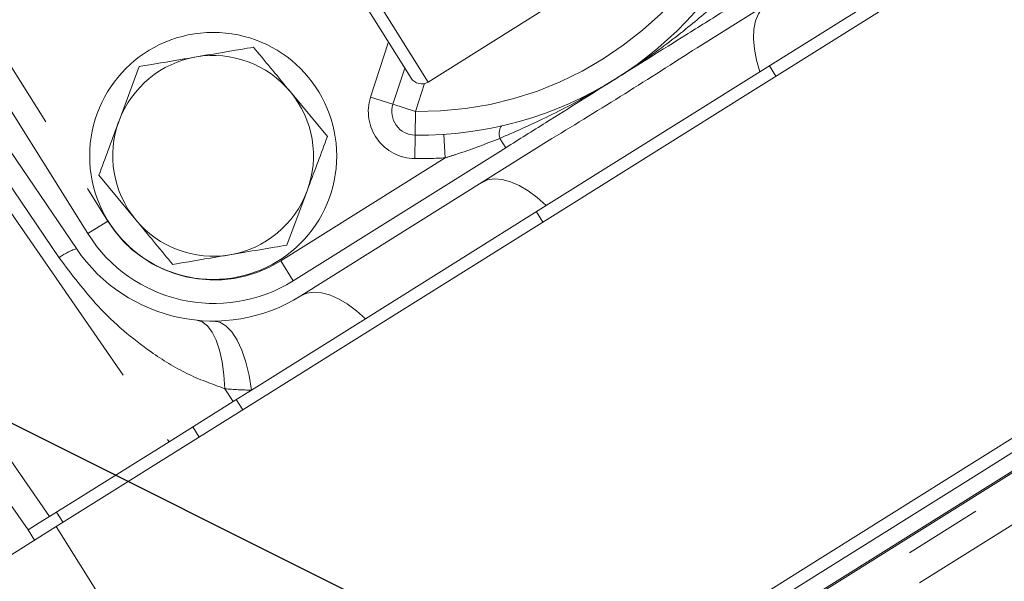
# Model space of a CAD drawing. Units: millimetres. Extents: x 7 to 835, y 2 to 581.
# Drawn here: x 404 to 420, y 215 to 224 of the extents above; entities that cross this region are included whole.
import ezdxf

# ---------------------------------------------------------------- set-up
doc = ezdxf.new("R2010")
doc.units = ezdxf.units.MM
doc.linetypes.add('PHANTOM', pattern=[12.7, 6.35, -1.27, 1.27, -1.27, 1.27, -1.27])
doc.layers.add('SLD-0', color=7, linetype='Continuous')
doc.dimstyles.new('SLDDIMSTYLE2', dxfattribs={"dimtxt": 0, "dimasz": 3, "dimexe": 0, "dimexo": 0.0625, "dimgap": 0, "dimtad": 0, "dimtih": 1, "dimtoh": 1, "dimdec": 0, "dimrnd": 1e-09, "dimzin": 0, "dimdsep": 46, "dimtxsty": 'Standard', "dimsah": 1, "dimcen": 0.09, "dimadec": 0, "dimazin": 0, "dimtfac": 3, "dimtdec": 0, "dimtofl": 0, "dimtmove": 0, "dimatfit": 3, "dimfxl": 0, "dimfrac": 2, "dimtolj": 1, "dimtzin": 0, "dimarcsym": 0})

msp = doc.modelspace()

# ---------------------------------------------------------------- linework, layer by layer
at = {"color": 7, "linetype": 'Continuous', "lineweight": 15}
for p, q in [((405.374045, 220.503375), (398.635419, 231.268175)), ((416.060241, 222.766117), (422.675982, 226.907486)), ((405.373324, 220.504339), (401.599693, 226.532627)), ((419.307564, 226.057539), (415.240807, 223.511801)), ((419.183249, 224.953318), (416.25512, 223.120347)), ((410.60865, 223.020397), (409.872442, 224.196473)), ((410.884295, 222.956993), (412.770254, 224.137579)), ((402.777369, 223.811927), (405.19009, 220.2587)), ((406.207125, 223.207229), (405.880062, 222.327889)), ((410.316009, 222.596039), (410.506428, 223.183695)), ((416.25512, 223.120347), (412.798168, 220.95634)), ((409.253247, 222.07425), (408.655248, 222.797165)), ((413.200842, 220.97617), (416.060241, 222.766117)), ((419.774639, 216.832885), (428.49769, 222.293402)), ((412.889237, 222.039748), (408.82248, 219.494011)), ((412.141987, 221.893231), (408.699696, 219.738402)), ((419.668067, 216.533934), (428.037539, 221.773115)), ((405.553, 221.448549), (406.150999, 220.725635)), ((408.599122, 220.315571), (408.926184, 221.19491)), ((404.864368, 215.757645), (413.200842, 220.97617)), ((412.798168, 220.95634), (409.87004, 219.123369)), ((409.87004, 219.123369), (408.025987, 217.969016)), ((424.153024, 219.042125), (412.042428, 211.461484)), ((412.104372, 211.474621), (423.84506, 218.821644)), ((408.025987, 217.969016), (407.729527, 217.783436)), ((407.729527, 217.783436), (406.69055, 217.133049)), ((403.363643, 217.193472), (404.408156, 215.7043)), ((406.69055, 217.133049), (404.753734, 215.920627)), ((416.916801, 215.043915), (419.774639, 216.832885)), ((417.232271, 215.009157), (419.668067, 216.533934)), ((404.753734, 215.920627), (404.648556, 215.854787)), ((403.592935, 214.961744), (404.864368, 215.757645)), ((404.407524, 215.703905), (404.648556, 215.854787)), ((404.864368, 215.757645), (408.578571, 209.824291)), ((404.407524, 215.703905), (404.511973, 215.53705)), ((407.664181, 209.019656), (417.232271, 215.009157)), ((408.578571, 209.824291), (416.916801, 215.043915))]:
    msp.add_line(p, q, dxfattribs=at)
at = {"color": 8, "linetype": 'PHANTOM', "lineweight": 0}
for p, q in [((399.975874, 229.844884), (405.696989, 220.705533)), ((410.041967, 224.302593), (410.884295, 222.956993)), ((409.953562, 222.713483), (410.242529, 223.605268)), ((402.333123, 223.435044), (406.69055, 217.133049)), ((416.413297, 223.219364), (416.517746, 223.052509)), ((410.825432, 222.932181), (410.678456, 222.478595)), ((409.953562, 222.713483), (410.316009, 222.596039)), ((410.316009, 222.596039), (410.678456, 222.478595)), ((410.673341, 222.097629), (410.678456, 222.478595)), ((410.668227, 221.716663), (410.673341, 222.097629)), ((411.161967, 221.729244), (411.137457, 222.109455)), ((412.141987, 221.893231), (412.047347, 222.044418)), ((408.497537, 220.061346), (411.161967, 221.729244)), ((412.638512, 220.856397), (412.742961, 220.689543)), ((405.696989, 220.705533), (405.374045, 220.503375)), ((408.497537, 220.061346), (408.699696, 219.738402)), ((412.219084, 211.29131), (423.959772, 218.638333)), ((424.224846, 218.214739), (417.142984, 213.783091)), ((407.592765, 217.990032), (407.729527, 217.783436)), ((403.449764, 217.806513), (404.753734, 215.920627)), ((407.777786, 217.813645), (407.882234, 217.64679)), ((407.073749, 217.372927), (407.178197, 217.206072)), ((404.868697, 215.992593), (404.973145, 215.825738))]:
    msp.add_line(p, q, dxfattribs=at)
at = {"color": 8, "linetype": 'PHANTOM', "lineweight": 0, "flags": 128}
for points in [[(416.379436, 224.224568), (416.297394, 224.155491), (416.232832, 224.062249), (416.18696, 223.946593), (416.160641, 223.810694), (416.154369, 223.657103), (416.168261, 223.488704), (416.202056, 223.308659), (416.25512, 223.120347)], [(404.909769, 220.111812), (403.109274, 222.754763), (402.552401, 223.57231)], [(411.750608, 221.326981), (411.848589, 221.370596), (411.960668, 221.38793), (412.084743, 221.378658), (412.218484, 221.342954), (412.359379, 221.281488), (412.504784, 221.195415), (412.651968, 221.086349), (412.798168, 220.95634)], [(408.82248, 219.494011), (408.92046, 219.537626), (409.03254, 219.55496), (409.156615, 219.545688), (409.290356, 219.509984), (409.431251, 219.448518), (409.576655, 219.362444), (409.72384, 219.253379), (409.87004, 219.123369)], [(407.138131, 219.099557), (407.227026, 219.071867), (407.310123, 219.007512), (407.385474, 218.908003), (407.451315, 218.77567), (407.506101, 218.613615), (407.548549, 218.425637), (407.577665, 218.216139), (407.592765, 217.990032)], [(407.409212, 219.086407), (407.510698, 219.066667), (407.609742, 219.007477), (407.70387, 218.910317), (407.790734, 218.77761), (407.868165, 218.61267), (407.934229, 218.419615), (407.987278, 218.203263), (408.025987, 217.969016)]]:
    msp.add_lwpolyline(points, dxfattribs=at)
at = {"color": 7, "linetype": 'Continuous', "lineweight": 15}
msp.add_circle((407.404566, 221.759472), 2, dxfattribs=at)
at = {"color": 8, "linetype": 'PHANTOM', "lineweight": 0}
for centre, radius, start, end in [((410.75347, 228.066091), 5.588, 269.2308311, 334.8612393), ((410.678456, 222.478595), 0.762, 162.0460352, 269.2308311), ((412.271922, 222.119382), 0.236756, 148.1647135, 198.4591954), ((410.75347, 228.066091), 6.35, 269.2308311, 273.6883986), ((407.419357, 221.783714), 2.032, 212.0460352, 302.0460352), ((405.53226, 219.264778), 1.051171, 108.9966698, 126.3123955), ((408.016257, 222.244005), 4.275, 264.3148144, 270.1304043)]:
    msp.add_arc(centre, radius, start, end, dxfattribs=at)
at = {"color": 7, "linetype": 'Continuous', "lineweight": 15}
for centre, radius, start, end in [((410.75347, 228.066091), 5.969, 269.2308311, 334.8612393), ((407.403123, 221.7614), 1.625, 39.5977543, 99.5977543), ((407.403123, 221.7614), 1.625, 99.5977543, 159.5977543), ((410.778175, 223.126517), 0.2, 212.0460352, 302.0460352), ((407.403123, 221.7614), 1.625, 339.5977543, 39.5977543), ((410.678456, 222.478595), 0.381, 162.0460352, 269.2308311), ((407.403123, 221.7614), 1.625, 159.5977543, 219.5977543), ((407.403123, 221.7614), 1.625, 279.5977543, 339.5977543), ((407.403123, 221.7614), 1.625, 219.5977543, 279.5977543), ((407.419357, 221.783714), 2.413, 212.0460352, 302.0460352), ((407.403123, 221.7614), 2.675, 214.1773846, 302.0460352)]:
    msp.add_arc(centre, radius, start, end, dxfattribs=at)
at = {"color": 8, "linetype": 'PHANTOM', "lineweight": 0}
for points, knots in [([(415.604621, 224.271225), (415.410611, 224.106264), (414.98595, 223.745185), (414.43118, 223.337708), (414.059137, 223.093753), (413.935859, 223.016177), (413.922936, 223.008083), (413.920624, 223.006635)], [0, 0, 0, 0, 0.362007563, 0.792389891, 0.97826517, 0.996112777, 1, 1, 1, 1]), ([(413.920624, 223.006635), (413.918312, 223.005189), (413.905385, 222.997101), (413.781742, 222.920107), (413.39975, 222.692046), (412.790832, 222.37107), (412.280496, 222.146852), (412.047347, 222.044418)], [0, 0, 0, 0, 0.003887235, 0.02173483, 0.207610109, 0.637992437, 1, 1, 1, 1]), ([(412.047347, 222.044418), (411.810918, 221.952905), (411.518994, 221.839913), (411.218997, 221.746922), (411.161967, 221.729244)], [0, 0, 0, 0, 0.809899626, 1, 1, 1, 1]), ([(407.592765, 217.990032), (407.385445, 218.065831), (406.965844, 218.219242), (406.271115, 218.650356), (405.551568, 219.258163), (405.113191, 219.841243), (404.909769, 220.111812)], [0, 0, 0, 0, 0.194023116, 0.392690834, 0.718187424, 1, 1, 1, 1])]:
    msp.add_open_spline(points, degree=3, knots=knots, dxfattribs=at)
at = {"color": 7, "linetype": 'Continuous', "lineweight": 15}
for points, knots in [([(415.699261, 224.120039), (415.483145, 223.984753), (414.881887, 223.608373), (414.297618, 223.242628), (413.922668, 223.007914), (413.920624, 223.006635)], [0, 0, 0, 0, 0.3581815472, 0.9965019519, 1, 1, 1, 1]), ([(408.057249, 223.520079), (407.989845, 223.508681), (407.688547, 223.457733), (407.375332, 223.404769), (407.132187, 223.363654)], [0, 0, 0, 0, 0.223713275, 1, 1, 1, 1]), ([(408.655248, 222.797165), (408.641069, 222.814305), (408.439132, 223.058425), (408.241243, 223.297651), (408.057249, 223.520079)], [0, 0, 0, 0, 0.070214766, 1, 1, 1, 1]), ([(407.132187, 223.363654), (407.056477, 223.350852), (406.743434, 223.297917), (406.438392, 223.246335), (406.207125, 223.207229)], [0, 0, 0, 0, 0.241851417, 1, 1, 1, 1]), ([(413.920624, 223.006635), (413.918581, 223.005356), (413.543631, 222.770642), (412.959361, 222.404897), (412.358103, 222.028517), (412.141987, 221.893231)], [0, 0, 0, 0, 0.003498048, 0.641818453, 1, 1, 1, 1]), ([(405.880062, 222.327889), (405.872307, 222.307039), (405.761862, 222.010096), (405.653631, 221.719107), (405.553, 221.448549)], [0, 0, 0, 0, 0.070214766, 1, 1, 1, 1]), ([(408.926184, 221.19491), (408.933939, 221.21576), (409.044385, 221.512703), (409.152616, 221.803692), (409.253247, 222.07425)], [0, 0, 0, 0, 0.070214766, 1, 1, 1, 1]), ([(406.150999, 220.725635), (406.165178, 220.708494), (406.367115, 220.464374), (406.565004, 220.225149), (406.748998, 220.00272)], [0, 0, 0, 0, 0.070214766, 1, 1, 1, 1]), ([(407.67406, 220.159146), (407.917205, 220.200261), (408.23042, 220.253224), (408.531717, 220.304173), (408.599122, 220.315571)], [0, 0, 0, 0, 0.776286725, 1, 1, 1, 1]), ([(406.748998, 220.00272), (406.980265, 220.041827), (407.285306, 220.093409), (407.59835, 220.146343), (407.67406, 220.159146)], [0, 0, 0, 0, 0.758148583, 1, 1, 1, 1])]:
    msp.add_open_spline(points, degree=3, knots=knots, dxfattribs=at)
msp.add_open_spline([(412.889237, 222.039748), (413.283676, 222.28108), (414.072554, 222.763743), (414.85139, 223.262448), (415.240807, 223.511801)], degree=3, dxfattribs=at)

# ---------------------------------------------------------------- leaders
at = {"layer": 'SLD-0'}
msp.add_leader([(421.848687, 208.581644), (351.826539, 243.570414), (348.826539, 243.570414)], dimstyle='SLDDIMSTYLE2', dxfattribs=at)

doc.saveas('drawing.dxf')
